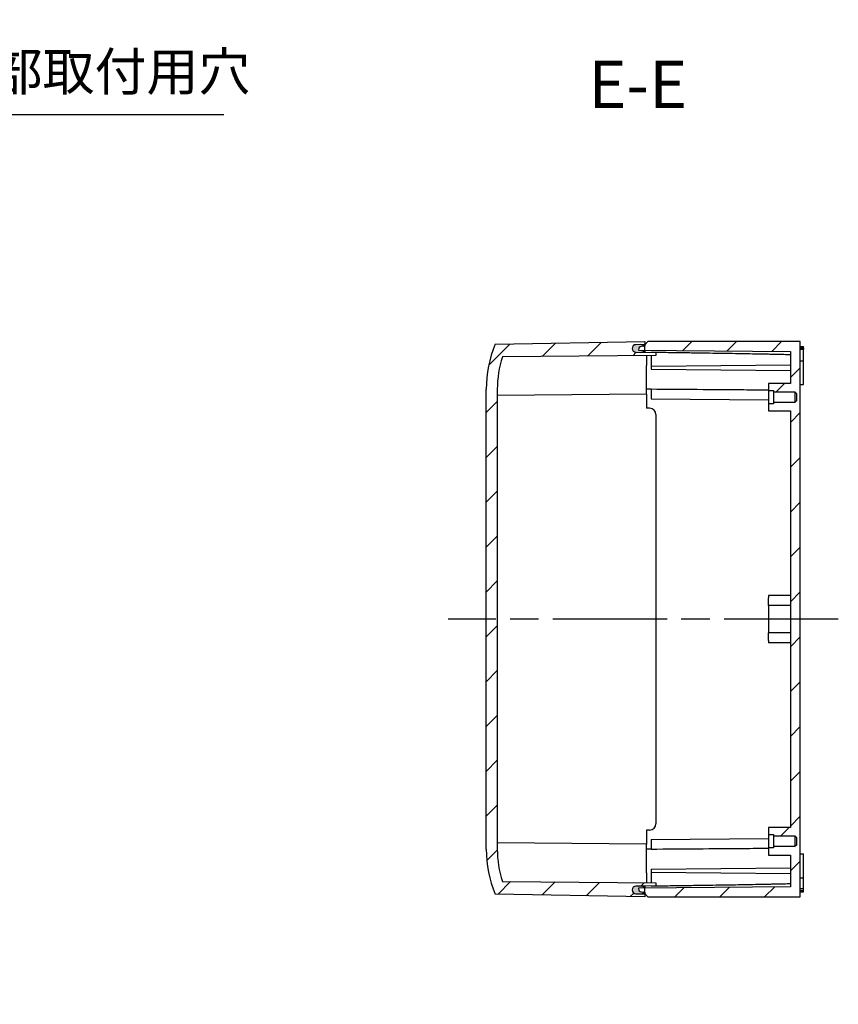
# Model space of a CAD drawing. Units: millimetres. Extents: x 0 to 3234, y 0 to 1120.
# Drawn here: x 2433 to 2691, y 403 to 713 of the extents above; entities that cross this region are included whole.
import ezdxf

# ---------------------------------------------------------------- set-up
doc = ezdxf.new("R2010")
doc.units = ezdxf.units.MM
doc.header["$LTSCALE"] = 3
doc.linetypes.add('AM_ISO08W050', pattern=[18, 12, -1.5, 3, -1.5])
doc.linetypes.add('CENTER', pattern=[2, 1.25, -0.25, 0.25, -0.25])
for name, color, linetype, lineweight in [('AM_10', 7, 'AM_ISO08W050', 50), ('AM_5', 3, 'Continuous', 25), ('AM_7', 4, 'AM_ISO08W050', 25), ('AM_8', 1, 'Continuous', 25), ('ｶﾞｽｹｯﾄ', 5, 'Continuous', 25), ('ﾄｯﾌﾟｶﾊﾞｰ', 7, 'Continuous', 25), ('ﾎﾞﾃﾞｨｰ', 2, 'Continuous', 25)]:
    doc.layers.add(name, color=color, linetype=linetype, lineweight=lineweight)
doc.styles.add('ACISOTS', font='isocp.shx', dxfattribs={"height": 1, "bigfont": 'extfont.shx'})
doc.styles.get("Standard").update_dxf_attribs({"font": 'ISOCP.SHX', "bigfont": 'EXTFONT.SHX'})
doc.dimstyles.new('AM_ISO$3', dxfattribs={"dimtxt": 3.5, "dimasz": 2.5, "dimexe": 1, "dimexo": 1, "dimgap": 1.5, "dimtad": 1, "dimtoh": 1, "dimdsep": 46, "dimtxsty": 'STANDARD', "dimblk": 'OPEN30', "dimcen": 0, "dimclrd": 3, "dimclre": 3, "dimclrt": 2, "dimadec": 0, "dimazin": 2, "dimtp": 0.1, "dimtm": 0.1, "dimtfac": 0.71, "dimtofl": 0, "dimtmove": 0, "dimatfit": 0, "dimldrblk": 'OPEN30', "dimfxl": 1, "dimlwd": -1, "dimlwe": -1, "dimarcsym": 0})
pattern_1 = [(45, (1231.979343, 1206.736249), (-7.071067811865474, 7.071067811865475), [])]

# ---------------------------------------------------------------- blocks, each defined once
blk = doc.blocks.new('*S97')
at = {"layer": 'AM_10', "color": 7, "linetype": 'CENTER'}
for p, q in [((2243.500722695781, 642.7183963429724), (2243.500722695781, 612.7183963429724)), ((2243.500722695781, 402.7513246679754), (2243.500722695781, 432.7513246679755))]:
    blk.add_line(p, q, dxfattribs=at)
at = {"layer": 'AM_10', "color": 7, "linetype": 'AM_ISO08W050'}
for p, q in [((2258.500722695781, 627.7183963429725), (2273.50072269578, 627.7183963429725)), ((2258.500722695781, 417.7513246679755), (2273.50072269578, 417.7513246679755))]:
    blk.add_line(p, q, dxfattribs=at)
at = {"layer": 'AM_10', "color": 1, "linetype": 'CENTER'}
blk.add_line((2243.500722695781, 612.7183963429724), (2243.500722695781, 432.7513246679755), dxfattribs=at)
at = {"layer": 'AM_10', "color": 7, "linetype": 'Continuous'}
blk.add_trace([(2258.500722695781, 629.6931837979724), (2258.500722695781, 625.7436088879725), (2243.500722695781, 627.7183963429725)], dxfattribs=at)
at = {"layer": 'AM_10', "color": 7, "linetype": 'Continuous', "extrusion": (0, 0, -1)}
blk.add_trace([(-2258.500722695781, 415.7765372129754), (-2258.500722695781, 419.7261121229755), (-2243.500722695781, 417.7513246679755)], dxfattribs=at)
at = {"layer": 'AM_10', "color": 7, "char_height": 15, "attachment_point": 5, "style": 'ACISOTS'}
for s, insert in [('E-E', (2628.089919997194, 690.8571181360057)), ('E', (2284.000722695781, 627.7183963429725)), ('E', (2284.000722695781, 417.7513246679755))]:
    blk.add_mtext(s, dxfattribs=dict(at, insert=insert))
blk = doc.blocks.new('_Open30')
at = {"color": 0, "linetype": 'ByBlock', "lineweight": -2}
for p, q in [((-1, 0.26794919), (0, 0)), ((0, 0), (-1, -0.26794919)), ((0, 0), (-1, 0))]:
    blk.add_line(p, q, dxfattribs=at)
blk = doc.blocks.new('*D75')
at = {"layer": 'AM_5', "color": 3}
for p, q in [((2327.723520836536, 615.6714501588377), (2352.554713872083, 683.2895628463425)), ((2352.554713872083, 683.2895628463425), (2497.554713872083, 683.2895628463425))]:
    blk.add_line(p, q, dxfattribs=at)
at = {"layer": 'Defpoints', "color": 0}
for p in [(2324.276338680817, 606.2843880420041), (2322.725106710743, 602.0602100894283)]:
    blk.add_point(p, dxfattribs=at)
at = {"layer": 'AM_5', "color": 3, "xscale": 10, "yscale": 10, "zscale": 10, "rotation": 249.8354044481442}
blk.add_blockref('_Open30', (2324.276338680817, 606.2843880420041), dxfattribs=at)
at = {"layer": 'AM_5', "color": 2, "insert": (2428.05471387208, 695.2895628463435), "char_height": 12, "attachment_point": 5}
blk.add_mtext('4-∅4.5 外部取付用穴', dxfattribs=at)
blk = doc.blocks.new('*S98')
at = {"layer": 'AM_10', "color": 7, "linetype": 'CENTER'}
for p, q in [((2243.500722695781, 642.7183963429724), (2243.500722695781, 612.7183963429724)), ((2243.500722695781, 402.7513246679754), (2243.500722695781, 432.7513246679755))]:
    blk.add_line(p, q, dxfattribs=at)
at = {"layer": 'AM_10', "color": 7, "linetype": 'AM_ISO08W050'}
for p, q in [((2258.500722695781, 627.7183963429725), (2273.50072269578, 627.7183963429725)), ((2258.500722695781, 417.7513246679755), (2273.50072269578, 417.7513246679755))]:
    blk.add_line(p, q, dxfattribs=at)
at = {"layer": 'AM_10', "color": 1, "linetype": 'CENTER'}
blk.add_line((2243.500722695781, 612.7183963429724), (2243.500722695781, 432.7513246679755), dxfattribs=at)
at = {"layer": 'AM_10', "color": 7, "linetype": 'Continuous'}
blk.add_trace([(2258.500722695781, 629.6931837979724), (2258.500722695781, 625.7436088879725), (2243.500722695781, 627.7183963429725)], dxfattribs=at)
at = {"layer": 'AM_10', "color": 7, "linetype": 'Continuous', "extrusion": (0, 0, -1)}
blk.add_trace([(-2258.500722695781, 415.7765372129754), (-2258.500722695781, 419.7261121229755), (-2243.500722695781, 417.7513246679755)], dxfattribs=at)
at = {"layer": 'AM_10', "color": 7, "char_height": 15, "attachment_point": 5, "style": 'ACISOTS'}
for s, insert in [('E-E', (2628.089919997194, 690.8571181360057)), ('E', (2284.000722695781, 627.7183963429725)), ('E', (2284.000722695781, 417.7513246679755))]:
    blk.add_mtext(s, dxfattribs=dict(at, insert=insert))

msp = doc.modelspace()

# ---------------------------------------------------------------- hatches: boundary and pattern name
at = {"layer": 'AM_8'}
h = msp.add_hatch(dxfattribs=at)
h.set_pattern_fill('_U', color=256, scale=10, angle=45, style=0, pattern_type=0)
h.set_pattern_definition(pattern_1)
edge = h.paths.add_edge_path()
edge.add_line((2633.811186676185, 608.2079235877527), (2632.311186676185, 608.235108924945))
edge.add_line((2632.311186676185, 608.235108924945), (2630.311186676185, 608.271356041145))
edge.add_line((2630.311186676185, 608.271356041145), (2629.088926294649, 608.293507748222))
edge.add_line((2629.088926294649, 608.293507748222), (2627.489441977326, 608.3224960951724))
edge.add_arc((2627.511186676185, 609.5222990657052), 1.200000000011471, 90.99999999996612, 268.9617102805268, ccw=False)
edge.add_line((2627.49024378846, 610.7221162999043), (2629.089747120999, 610.7500357344265))
edge.add_line((2629.089747120999, 610.7500357344265), (2630.311186676185, 610.771356041142))
edge.add_line((2630.311186676185, 610.771356041142), (2630.311186676185, 611.6722990656926))
edge.add_line((2630.311186676185, 611.6722990656926), (2583.134792590215, 610.8488320438428))
edge.add_arc((2617.311186676185, 596.6722990656951), 37.00000000000092, 157.4710906144848, 180.0000000000038)
edge.add_line((2580.311186676184, 596.6722990656926), (2580.311186676185, 451.6722990656926))
edge.add_arc((2617.311186676185, 451.6722990656922), 37.00000000000045, 179.9999999999994, 202.5289093855151)
edge.add_line((2583.134792590215, 437.4957660875448), (2630.311186676185, 436.6722990656926))
edge.add_line((2630.311186676185, 436.6722990656926), (2630.311186676185, 437.5732420902422))
edge.add_line((2630.311186676185, 437.5732420902422), (2629.089747120999, 437.5945623970104))
edge.add_line((2629.089747120999, 437.5945623970104), (2627.49024378846, 437.6224818315026))
edge.add_arc((2627.511186676184, 438.8222990657054), 1.200000000015045, 91.03828971940487, 269.00000000003683, ccw=False)
edge.add_line((2627.489441977326, 440.0221020362416), (2629.088926294648, 440.0510903832149))
edge.add_line((2629.088926294648, 440.0510903832149), (2630.311186676185, 440.0732420902398))
edge.add_line((2630.311186676185, 440.0732420902398), (2633.811186676185, 440.1366745436326))
edge.add_line((2633.811186676185, 440.1366745436326), (2633.811186676185, 441.0461184623227))
edge.add_line((2633.811186676185, 441.0461184623227), (2632.311186676185, 441.0592087640334))
edge.add_line((2632.311186676185, 441.0592087640334), (2630.811186676185, 441.0722990656946))
edge.add_line((2630.811186676185, 441.0722990656946), (2585.402975761995, 441.4685705189522))
edge.add_arc((2617.311186676185, 451.6722990656926), 33.50000000000001, 180, 197.7334335750851, ccw=False)
edge.add_line((2583.811186676185, 451.6722990656926), (2583.811186676185, 596.6722990656926))
edge.add_arc((2617.311186676185, 596.6722990656917), 33.5, 162.2665664249149, 179.9999999999985, ccw=False)
edge.add_line((2585.402975761995, 606.8760276124322), (2633.811186676185, 607.2984796690625))
edge.add_line((2633.811186676185, 607.2984796690625), (2633.811186676185, 608.2079235877527))
h = msp.add_hatch(dxfattribs=at)
h.set_pattern_fill('_U', color=256, scale=10, angle=45, style=0, pattern_type=0)
h.set_pattern_definition(pattern_1)
edge = h.paths.add_edge_path()
edge.add_line((2631.311186676185, 611.6722990657172), (2630.311186676185, 610.6722990657167))
edge.add_line((2630.311186676185, 610.6722990657167), (2630.311186676185, 610.2222990657168))
edge.add_line((2630.311186676185, 610.2222990657168), (2630.13108353705, 610.2065420827773))
edge.add_arc((2629.111186676185, 609.5217644403573), 1.228458394232784, -26.52345216362812, 33.878142911105385, ccw=False)
edge.add_line((2630.210351851476, 608.9731790379006), (2676.211186676185, 608.5717358341171))
edge.add_line((2676.211186676185, 608.5717358341171), (2676.211186676185, 598.5222990657167))
edge.add_line((2676.211186676185, 598.5222990657167), (2669.311186676185, 598.5222990657167))
edge.add_line((2669.311186676185, 598.5222990657167), (2669.311186676185, 596.2722990657167))
edge.add_line((2669.311186676185, 596.2722990657167), (2670.911186676184, 596.2722990657167))
edge.add_line((2670.911186676184, 596.2722990657167), (2670.911186676184, 595.872299065717))
edge.add_line((2670.911186676184, 595.872299065717), (2677.611186676184, 595.872299065717))
edge.add_line((2677.611186676184, 595.872299065717), (2678.111186676185, 595.372299065717))
edge.add_line((2678.111186676185, 595.372299065717), (2678.111186676185, 592.9722990657169))
edge.add_line((2678.111186676185, 592.9722990657169), (2677.611186676184, 592.4722990657169))
edge.add_line((2677.611186676184, 592.4722990657169), (2670.911186676184, 592.4722990657169))
edge.add_line((2670.911186676184, 592.4722990657169), (2670.911186676184, 592.0722990657168))
edge.add_line((2670.911186676184, 592.0722990657168), (2669.311186676185, 592.0722990657168))
edge.add_line((2669.311186676185, 592.0722990657168), (2669.311186676185, 589.8222990657168))
edge.add_line((2669.311186676185, 589.8222990657168), (2676.211186676185, 589.8222990657168))
edge.add_line((2676.211186676185, 589.8222990657168), (2676.211186676185, 458.5222990657166))
edge.add_line((2676.211186676185, 458.5222990657166), (2669.311186676185, 458.5222990657166))
edge.add_line((2669.311186676185, 458.5222990657166), (2669.311186676185, 456.2722990657166))
edge.add_line((2669.311186676185, 456.2722990657166), (2670.911186676184, 456.2722990657166))
edge.add_line((2670.911186676184, 456.2722990657166), (2670.911186676184, 455.872299065717))
edge.add_line((2670.911186676184, 455.872299065717), (2677.611186676184, 455.872299065717))
edge.add_line((2677.611186676184, 455.872299065717), (2678.111186676185, 455.372299065717))
edge.add_line((2678.111186676185, 455.372299065717), (2678.111186676185, 452.9722990657173))
edge.add_line((2678.111186676185, 452.9722990657173), (2677.611186676184, 452.4722990657173))
edge.add_line((2677.611186676184, 452.4722990657173), (2670.911186676184, 452.4722990657173))
edge.add_line((2670.911186676184, 452.4722990657173), (2670.911186676184, 452.0722990657168))
edge.add_line((2670.911186676184, 452.0722990657168), (2669.311186676185, 452.0722990657168))
edge.add_line((2669.311186676185, 452.0722990657168), (2669.311186676185, 449.8222990657168))
edge.add_line((2669.311186676185, 449.8222990657168), (2676.211186676185, 449.8222990657168))
edge.add_line((2676.211186676185, 449.8222990657168), (2676.211186676185, 439.7728622973172))
edge.add_line((2676.211186676185, 439.7728622973172), (2630.210351851477, 439.3714190935332))
edge.add_arc((2629.111186676185, 438.8228336910796), 1.228458394232721, -33.87814291125619, 26.523452163471575, ccw=False)
edge.add_line((2630.131083537048, 438.1380560486569), (2630.311186676185, 438.122299065717))
edge.add_line((2630.311186676185, 438.122299065717), (2630.311186676185, 437.6722990657172))
edge.add_line((2630.311186676185, 437.6722990657172), (2631.311186676185, 436.6722990657172))
edge.add_line((2631.311186676185, 436.6722990657172), (2679.311186676185, 436.6722990657172))
edge.add_line((2679.311186676185, 436.6722990657172), (2679.311186676185, 611.6722990657172))
edge.add_line((2679.311186676185, 611.6722990657172), (2631.311186676185, 611.6722990657172))
at = {"layer": 'ｶﾞｽｹｯﾄ'}
h = msp.add_hatch(color=256, dxfattribs=at)
edge = h.paths.add_edge_path()
edge.add_line((2629.224030933437, 610.1271852627392), (2630.131083537051, 610.2065420827771))
edge.add_arc((2629.111186676185, 609.5217644403573), 1.228458394232782, 393.8781429110863, 450.9999999999283)
edge.add_line((2629.089747120999, 610.7500357344265), (2627.490243788459, 610.7221162999072))
edge.add_arc((2627.511186676185, 609.5222990657179), 1.200000000001477, 91.0000000000179, 268.9617102805291)
edge.add_line((2627.489441977326, 608.3224960951952), (2629.088926294648, 608.293507748222))
edge.add_arc((2629.111186676185, 609.5217644403573), 1.228458394232954, 268.9617102805082, 333.4765478363624)
edge.add_line((2630.210351851476, 608.9731790379005), (2628.311186676185, 608.9897528012984))
edge.add_line((2628.311186676185, 608.9897528012984), (2628.311186676185, 609.1309905646475))
edge.add_arc((2629.311186676185, 609.130990564647), 1, 94.9999999999983, 179.999999999974, ccw=False)
h = msp.add_hatch(color=256, dxfattribs=at)
edge = h.paths.add_edge_path()
edge.add_line((2628.311186676185, 439.3548453301355), (2630.210351851477, 439.3714190935334))
edge.add_arc((2629.111186676184, 438.8228336910797), 1.228458394232976, 386.5234521634716, 451.0382897194918)
edge.add_line((2629.088926294647, 440.0510903832151), (2627.489441977326, 440.0221020362378))
edge.add_arc((2627.511186676185, 438.8222990657173), 1.1999999999993, 91.03828971946199, 269.0000000000023)
edge.add_line((2627.49024378846, 437.6224818315299), (2629.089747120998, 437.5945623970105))
edge.add_arc((2629.111186676185, 438.8228336910797), 1.228458394232732, 269.0000000000716, 326.1218570887372)
edge.add_line((2630.131083537048, 438.1380560486568), (2629.224030933437, 438.2174128686951))
edge.add_arc((2629.311186676185, 439.2136075667872), 1.000000000000293, 180.0000000000261, 265.0000000000017, ccw=False)
edge.add_line((2628.311186676185, 439.2136075667868), (2628.311186676185, 439.3548453301355))

# ---------------------------------------------------------------- linework, layer by layer
at = {"layer": 'AM_7'}
msp.add_line((2691.311186676185, 524.1722990657202), (2568.311186676185, 524.1722990656897), dxfattribs=at)
at = {"layer": 'ｶﾞｽｹｯﾄ'}
for p, q in [((2629.089747120999, 610.750035734427), (2627.49024378846, 610.7221162999067)), ((2627.489441977326, 608.322496095197), (2629.088926294648, 608.2935077482225)), ((2629.088926294648, 440.0510903832155), (2627.489441977326, 440.0221020362405)), ((2627.49024378846, 437.6224818315304), (2629.089747120999, 437.5945623970109))]:
    msp.add_line(p, q, dxfattribs=at)
for centre, radius, start, end in [((2627.511186676185, 609.5222990657167), 1.199999999999963, 90.99999999997571, 268.9617102805517), ((2629.111186676185, 609.5217644403573), 1.228458394232842, 268.9617102804995, 90.99999999992359), ((2627.511186676185, 438.8222990657205), 1.199999999999971, 91.03828971944833, 269.0000000000243), ((2629.111186676185, 438.8228336910797), 1.228458394232858, 269.0000000000764, 91.03828971950045)]:
    msp.add_arc(centre, radius, start, end, dxfattribs=at)
at = {"layer": 'ﾄｯﾌﾟｶﾊﾞｰ'}
for p, q in [((2583.134792590215, 610.8488320438428), (2630.311186676185, 611.6722990656926)), ((2630.311186676185, 611.6722990656926), (2630.311186676185, 610.771356041142)), ((2630.311186676185, 610.771356041142), (2627.490243788459, 610.7221162998821)), ((2630.311186676185, 610.771356041142), (2630.311186676185, 610.6722990657167)), ((2630.311186676185, 608.9722990657167), (2630.311186676185, 608.271356041145)), ((2633.811186676185, 607.2984796690625), (2585.402975761995, 606.8760276124322)), ((2627.489441977326, 608.3224960951724), (2633.811186676185, 608.2079235877527)), ((2630.811186676185, 607.2722990656926), (2630.811186676185, 604.1722990656926)), ((2633.811186676185, 608.2079235877527), (2633.811186676185, 607.2984796690625)), ((2630.811186676185, 595.0722990656922), (2630.811186676185, 604.1722990656926)), ((2580.311186676185, 451.6722990656926), (2580.311186676185, 596.6722990656926)), ((2583.811186676185, 596.6722990656926), (2583.811186676185, 451.6722990656926)), ((2630.811186676185, 595.0722990656922), (2583.811186676185, 594.6621362795221)), ((2630.811186676185, 595.0722990656922), (2630.811186676185, 590.6722990656926)), ((2631.811186676185, 590.6722990656926), (2630.811186676185, 590.6722990656926)), ((2633.811186676185, 588.6722990656926), (2633.811186676185, 459.6722990656926)), ((2630.811186676185, 457.6722990656926), (2630.811186676185, 453.272299065693)), ((2631.811186676185, 457.6722990656926), (2630.811186676185, 457.6722990656926)), ((2630.811186676185, 453.272299065693), (2583.811186676185, 453.6824618518621)), ((2630.811186676185, 444.1722990656926), (2630.811186676185, 453.272299065693)), ((2630.811186676185, 444.1722990656926), (2630.811186676185, 441.0722990656922)), ((2585.402975761995, 441.4685705189522), (2633.811186676185, 441.0461184623227)), ((2633.811186676185, 441.0461184623227), (2633.811186676185, 440.1366745436326)), ((2633.811186676185, 440.1366745436326), (2627.489441977326, 440.0221020362123)), ((2630.311186676185, 440.0732420902398), (2630.311186676185, 439.3722990657172)), ((2630.311186676185, 436.6722990656926), (2583.134792590215, 437.4957660875424)), ((2627.49024378846, 437.6224818315026), (2630.311186676185, 437.5732420902422)), ((2630.311186676185, 437.6722990657172), (2630.311186676185, 437.5732420902422)), ((2630.311186676185, 437.5732420902422), (2630.311186676185, 436.6722990656926))]:
    msp.add_line(p, q, dxfattribs=at)
for centre, radius, start, end in [((2617.311186676185, 596.6722990656926), 37.00000000000024, 157.4710906144839, 180), ((2627.511186676185, 609.5222990656926), 1.199999999999994, 90.99999999997571, 268.9617102805517), ((2617.311186676185, 596.6722990656926), 33.50000000000006, 162.266566424908, 180), ((2631.811186676185, 588.6722990656926), 2.000000000000003, 0, 90), ((2631.811186676185, 459.6722990656926), 2.000000000000003, 270, 0), ((2617.311186676185, 451.6722990656926), 37.00000000000015, 180, 202.528909385516), ((2617.311186676185, 451.6722990656926), 33.49999999999987, 180, 197.7334335750916), ((2627.511186676185, 438.8222990656922), 1.200000000000002, 91.03828971944833, 269.0000000000243)]:
    msp.add_arc(centre, radius, start, end, dxfattribs=at)
at = {"layer": 'ﾎﾞﾃﾞｨｰ'}
for p, q in [((2631.311186676185, 611.6722990657172), (2630.311186676185, 610.6722990657167)), ((2679.311186676185, 611.6722990657172), (2631.311186676185, 611.6722990657172)), ((2679.311186676185, 436.6722990657172), (2679.311186676185, 611.6722990657172)), ((2628.311186676185, 608.9897528012984), (2676.211186676185, 608.5717358341171)), ((2630.311186676185, 610.2222990657168), (2629.224030933437, 610.1271852627395)), ((2630.311186676185, 610.6722990657167), (2630.311186676185, 610.2222990657168)), ((2676.211186676185, 608.5717358341171), (2676.211186676185, 598.5222990657167)), ((2679.311186676185, 610.1722990657167), (2680.311186676185, 610.1722990657167)), ((2679.311186676185, 609.7544133604969), (2680.311186676185, 609.7544133604969)), ((2680.311186676185, 609.2131323301669), (2679.311186676185, 609.2131323301669)), ((2680.311186676185, 609.7544133604978), (2680.311186676185, 610.1722990657167)), ((2680.311186676185, 609.7544133604969), (2680.311186676185, 609.2131323301669)), ((2680.311186676185, 605.6722990657167), (2680.311186676185, 609.2131323301682)), ((2632.311186676185, 608.2686360938668), (2632.311186676185, 608.235108924945)), ((2632.311186676185, 607.2853893674009), (2632.311186676185, 603.9722990657168)), ((2679.311186676185, 605.6722990657167), (2680.311186676185, 605.6722990657167)), ((2680.311186676185, 598.1722990657167), (2680.311186676185, 605.6722990657172)), ((2632.311186676185, 603.9722990657168), (2676.211186676185, 604.355408561727)), ((2632.311186676185, 603.9722990657168), (2632.311186676185, 602.9722990657169)), ((2632.311186676185, 602.9722990657169), (2676.211186676185, 602.5891895697068)), ((2632.311186676185, 596.6548453301365), (2630.811186676185, 596.6679356318227)), ((2632.311186676185, 596.7512404709768), (2632.311186676185, 593.6722990657167)), ((2676.211186676185, 598.5222990657167), (2669.311186676185, 598.5222990657167)), ((2669.311186676185, 598.5222990657167), (2669.311186676185, 596.2722990657167)), ((2669.311186676185, 596.2722990657167), (2670.911186676184, 596.2722990657167)), ((2669.311186676185, 596.2722990657167), (2669.311186676185, 592.0722990657168)), ((2670.911186676184, 596.2722990657167), (2670.911186676184, 595.872299065717)), ((2679.311186676185, 598.1722990657167), (2680.311186676185, 598.1722990657167)), ((2632.311186676185, 593.6722990657167), (2669.311186676185, 593.3494049574587)), ((2670.911186676184, 595.872299065717), (2677.611186676184, 595.872299065717)), ((2670.911186676184, 595.872299065717), (2670.911186676184, 592.4722990657169)), ((2677.611186676184, 595.872299065717), (2678.111186676185, 595.372299065717)), ((2677.611186676184, 595.872299065717), (2677.611186676184, 592.4722990657169)), ((2678.111186676185, 592.9722990657169), (2677.611186676184, 592.4722990657169)), ((2678.111186676185, 595.372299065717), (2678.111186676185, 592.9722990657169)), ((2670.911186676184, 592.0722990657168), (2669.311186676185, 592.0722990657168)), ((2669.311186676185, 592.0722990657168), (2669.311186676185, 589.8222990657168)), ((2669.311186676185, 589.8222990657168), (2676.211186676185, 589.8222990657168)), ((2677.611186676184, 592.4722990657169), (2670.911186676184, 592.4722990657169)), ((2670.911186676184, 592.4722990657169), (2670.911186676184, 592.0722990657168)), ((2676.211186676185, 589.8222990657168), (2676.211186676185, 458.5222990657166)), ((2669.311186676185, 531.6722990657167), (2669.311186676185, 530.9222990657167)), ((2676.211186676185, 531.6722990657167), (2669.311186676185, 531.6722990657167)), ((2669.311186676185, 528.4571561228431), (2669.311186676185, 530.9222990657167)), ((2676.211186676185, 528.4571561228431), (2669.311186676185, 528.4571561228431)), ((2669.311186676185, 528.4571561228425), (2669.311186676185, 519.8874420085912)), ((2676.211186676185, 519.8874420085908), (2669.311186676185, 519.8874420085908)), ((2669.311186676185, 517.4222990657167), (2669.311186676185, 519.8874420085908)), ((2669.311186676185, 517.4222990657167), (2669.311186676185, 516.6722990657167)), ((2676.211186676185, 516.6722990657167), (2669.311186676185, 516.6722990657167)), ((2676.211186676185, 458.5222990657166), (2669.311186676185, 458.5222990657166)), ((2669.311186676185, 458.5222990657166), (2669.311186676185, 456.2722990657166)), ((2632.311186676185, 454.6722990657172), (2669.311186676185, 454.9951931739752)), ((2632.311186676185, 454.6722990657172), (2632.311186676185, 451.5933576604566)), ((2669.311186676185, 456.2722990657166), (2670.911186676184, 456.2722990657166)), ((2669.311186676185, 456.2722990657166), (2669.311186676185, 452.0722990657168)), ((2670.911186676184, 456.2722990657166), (2670.911186676184, 455.872299065717)), ((2670.911186676184, 455.872299065717), (2677.611186676184, 455.872299065717)), ((2670.911186676184, 455.872299065717), (2670.911186676184, 452.4722990657173)), ((2677.611186676184, 455.872299065717), (2678.111186676185, 455.372299065717)), ((2677.611186676184, 455.872299065717), (2677.611186676184, 452.4722990657173)), ((2678.111186676185, 455.372299065717), (2678.111186676185, 452.9722990657173)), ((2632.311186676185, 451.6897528012968), (2630.811186676185, 451.6766624996107)), ((2670.911186676184, 452.0722990657168), (2669.311186676185, 452.0722990657168)), ((2669.311186676185, 452.0722990657168), (2669.311186676185, 449.8222990657168)), ((2677.611186676184, 452.4722990657173), (2670.911186676184, 452.4722990657173)), ((2670.911186676184, 452.4722990657173), (2670.911186676184, 452.0722990657168)), ((2678.111186676185, 452.9722990657173), (2677.611186676184, 452.4722990657173)), ((2679.311186676185, 450.1722990657172), (2680.311186676185, 450.1722990657172)), ((2680.311186676185, 442.6722990657172), (2680.311186676185, 450.1722990657172)), ((2669.311186676185, 449.8222990657168), (2676.211186676185, 449.8222990657168)), ((2676.211186676185, 449.8222990657168), (2676.211186676185, 439.7728622973172)), ((2632.311186676185, 445.372299065717), (2676.211186676185, 445.7554085617267)), ((2632.311186676185, 445.372299065717), (2632.311186676185, 444.372299065717)), ((2632.311186676185, 444.372299065717), (2632.311186676185, 441.0592087640334)), ((2632.311186676185, 444.372299065717), (2676.211186676185, 443.9891895697074)), ((2679.311186676185, 442.6722990657172), (2680.311186676185, 442.6722990657172)), ((2680.311186676185, 439.1314658012661), (2680.311186676185, 442.6722990657172)), ((2676.211186676185, 439.7728622973172), (2628.311186676185, 439.3548453301355)), ((2628.311186676185, 439.3548453301355), (2628.311186676185, 439.2136075667868)), ((2629.224030933437, 438.2174128686947), (2630.311186676185, 438.122299065717)), ((2630.311186676185, 438.122299065717), (2630.311186676185, 437.6722990657172)), ((2632.311186676185, 440.1094892064893), (2632.311186676185, 440.0759620375665)), ((2680.311186676185, 439.131465801267), (2679.311186676185, 439.131465801267)), ((2679.311186676185, 438.5901847709374), (2680.311186676185, 438.5901847709374)), ((2679.311186676185, 438.1722990657172), (2680.311186676185, 438.1722990657172)), ((2680.311186676185, 438.5901847709374), (2680.311186676185, 439.131465801267)), ((2680.311186676185, 438.1722990657172), (2680.311186676185, 438.5901847709355)), ((2630.311186676185, 437.6722990657172), (2631.311186676185, 436.6722990657172)), ((2631.311186676185, 436.6722990657172), (2679.311186676185, 436.6722990657172))]:
    msp.add_line(p, q, dxfattribs=at)
for centre, radius, start, end in [((2629.311186676185, 609.1309905646475), 0.9999999999999872, 94.99999999997365, 180), ((2629.311186676185, 439.2136075667868), 1.00000000000001, 180, 265.000000000026)]:
    msp.add_arc(centre, radius, start, end, dxfattribs=at)
for points, weights in [([(2676.211186676165, 607.5274548781908), (2663.048111112028, 607.8584091226821), (2632.311186676185, 608.2686360938696)], [1.001763738807104, 1.024126957487169, 1.002161957824361]), ([(2632.311186676263, 440.0759620375656), (2663.048111112067, 440.4861890087523), (2676.211186676185, 440.8171432532435)], [1.002161957824416, 1.024126957487158, 1.001763738807069])]:
    msp.add_rational_spline(points, weights, degree=2, dxfattribs=at)
for points, knots in [([(2632.311186676185, 596.7512404709768), (2637.144755727411, 596.7153315352771), (2646.841366407725, 596.6438159058971), (2659.19216033787, 596.5540082546672), (2666.699764970355, 596.4999946709459), (2669.311186676185, 596.4812752113211)], [0, 0, 0, 0, 0.3333333333333001, 0.6666666666667, 0.8440177957036498, 0.8440177957036498, 0.8440177957036498, 0.8440177957036498]), ([(2669.311186676185, 451.8633229201123), (2666.699764957627, 451.8446034603957), (2659.192160305466, 451.7905898765329), (2646.841366368775, 451.7007822252471), (2637.144755710715, 451.6292665960272), (2632.311186676185, 451.5933576604566)], [0.1559822038484506, 0.1559822038484506, 0.1559822038484506, 0.1559822038484506, 0.3333333333333001, 0.6666666666667, 1, 1, 1, 1])]:
    msp.add_open_spline(points, degree=3, knots=knots, dxfattribs=at)

# ---------------------------------------------------------------- block references
at = {"layer": 'AM_10'}
for name in ['*S97', '*S98']:
    msp.add_blockref(name, (0, 0), dxfattribs=at)

# ---------------------------------------------------------------- dimensions: what is measured, and where the dimension line sits
at = {"layer": 'AM_5'}
dim = msp.add_diameter_dim_2p(p1=(2322.725106710743, 602.0602100894283), p2=(2324.276338680817, 606.2843880420041), text='4-<> 外部取付用穴', dimstyle='AM_ISO$3', override={"dimscale": 4, "dimtxt": 3, "dimdec": 1}, dxfattribs=at)
dim.commit()
dim.dimension.update_dxf_attribs({"geometry": '*D75', "text_midpoint": (2428.05471387208, 683.2895628463435), "dimtype": 163})

doc.saveas('drawing.dxf')
